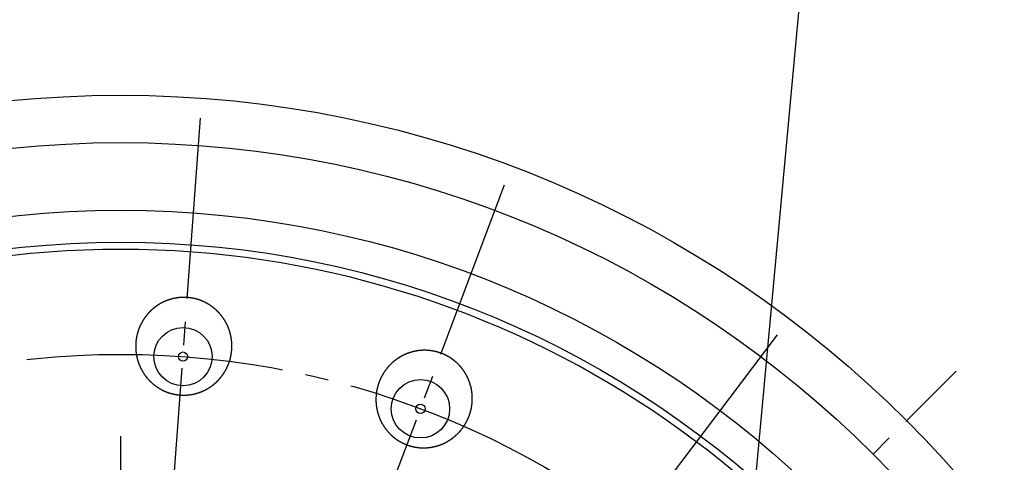
# Model space of a CAD drawing. Units: inches. Extents: x -10 to 430, y -10 to 604.
# Drawn here: x 333 to 376, y 318 to 337 of the extents above; entities that cross this region are included whole.
import ezdxf

# ---------------------------------------------------------------- set-up
doc = ezdxf.new("R2010")
doc.units = ezdxf.units.IN
doc.linetypes.add('DASH_CENTER', pattern=[14, 11, -1, 1, -1])
doc.layers.add('1', color=7, linetype='Continuous')

msp = doc.modelspace()

# ---------------------------------------------------------------- linework, layer by layer
at = {"color": 7, "linetype": 'Continuous'}
for points in [[(341.001, 324.718), (341.006, 324.716), (341.014, 324.714), (341.026, 324.711), (341.038, 324.707), (341.051, 324.704), (341.063, 324.7), (341.075, 324.696), (341.088, 324.692), (341.1, 324.688), (341.112, 324.684), (341.124, 324.68), (341.136, 324.676), (341.148, 324.672), (341.16, 324.668), (341.173, 324.663), (341.185, 324.659), (341.197, 324.654), (341.209, 324.65), (341.22, 324.645), (341.232, 324.64), (341.244, 324.635), (341.256, 324.63), (341.268, 324.625), (341.28, 324.62), (341.292, 324.615), (341.304, 324.61), (341.315, 324.605), (341.327, 324.599), (341.339, 324.594), (341.35, 324.588), (341.362, 324.583), (341.374, 324.577), (341.385, 324.571), (341.397, 324.565), (341.408, 324.559), (341.42, 324.554), (341.431, 324.548), (341.442, 324.541), (341.454, 324.535), (341.465, 324.529), (341.476, 324.523), (341.487, 324.516), (341.498, 324.51), (341.509, 324.503), (341.52, 324.497), (341.531, 324.49), (341.542, 324.484), (341.553, 324.477), (341.564, 324.47), (341.575, 324.463), (341.586, 324.456), (341.596, 324.449), (341.607, 324.442), (341.618, 324.435), (341.628, 324.427), (341.639, 324.42), (341.649, 324.413), (341.659, 324.405), (341.67, 324.398), (341.68, 324.39), (341.69, 324.383), (341.701, 324.375), (341.711, 324.367), (341.721, 324.36), (341.731, 324.352), (341.741, 324.344), (341.751, 324.336), (341.761, 324.328), (341.771, 324.32), (341.781, 324.311), (341.791, 324.303), (341.8, 324.295), (341.81, 324.286), (341.82, 324.278), (341.829, 324.269), (341.839, 324.261), (341.848, 324.252), (341.858, 324.244), (341.867, 324.235), (341.876, 324.226), (341.886, 324.217), (341.895, 324.208), (341.904, 324.199), (341.913, 324.19), (341.922, 324.181), (341.931, 324.172), (341.94, 324.163), (341.949, 324.154), (341.958, 324.144), (341.967, 324.135), (341.975, 324.126), (341.984, 324.116), (341.993, 324.107), (342.001, 324.097), (342.01, 324.088), (342.018, 324.078), (342.026, 324.068), (342.035, 324.058), (342.046, 324.045), (342.059, 324.029), (342.075, 324.009), (342.091, 323.989), (342.106, 323.969), (342.121, 323.948), (342.136, 323.928), (342.151, 323.907), (342.165, 323.886), (342.179, 323.865), (342.193, 323.843), (342.207, 323.822), (342.22, 323.8), (342.233, 323.778), (342.246, 323.756), (342.259, 323.734), (342.271, 323.712), (342.283, 323.69), (342.295, 323.667), (342.306, 323.645), (342.318, 323.622), (342.329, 323.599), (342.339, 323.576), (342.35, 323.553), (342.36, 323.53), (342.369, 323.506), (342.379, 323.483), (342.388, 323.459), (342.397, 323.435), (342.406, 323.412), (342.414, 323.388), (342.422, 323.364), (342.43, 323.34), (342.438, 323.315), (342.445, 323.291), (342.452, 323.267), (342.458, 323.242), (342.464, 323.218), (342.47, 323.193), (342.476, 323.169), (342.482, 323.144), (342.487, 323.119), (342.492, 323.095), (342.496, 323.07), (342.5, 323.045), (342.504, 323.02), (342.508, 322.995), (342.511, 322.97), (342.514, 322.945), (342.517, 322.92), (342.52, 322.895), (342.522, 322.869), (342.524, 322.844), (342.525, 322.819), (342.526, 322.794), (342.527, 322.769), (342.528, 322.743), (342.528, 322.718), (342.529, 322.693), (342.528, 322.668), (342.528, 322.643), (342.527, 322.617), (342.526, 322.592), (342.525, 322.567), (342.523, 322.546), (342.522, 322.529), (342.521, 322.517), (342.52, 322.504), (342.518, 322.492), (342.517, 322.479), (342.516, 322.466), (342.514, 322.454), (342.513, 322.441), (342.511, 322.429), (342.51, 322.416), (342.508, 322.404), (342.506, 322.391), (342.504, 322.379), (342.502, 322.366), (342.5, 322.354), (342.498, 322.341), (342.496, 322.329), (342.494, 322.316), (342.492, 322.304), (342.489, 322.292), (342.487, 322.279), (342.484, 322.267), (342.482, 322.254), (342.479, 322.242), (342.476, 322.23), (342.473, 322.217), (342.47, 322.205), (342.467, 322.193), (342.464, 322.18), (342.461, 322.168), (342.458, 322.156), (342.455, 322.144), (342.452, 322.132), (342.448, 322.119), (342.445, 322.107), (342.441, 322.095), (342.438, 322.083), (342.434, 322.071), (342.43, 322.059), (342.426, 322.047), (342.422, 322.035), (342.419, 322.023), (342.415, 322.011), (342.41, 321.999), (342.406, 321.988), (342.402, 321.976), (342.398, 321.964), (342.393, 321.952), (342.389, 321.94), (342.384, 321.929), (342.38, 321.917), (342.375, 321.905), (342.37, 321.894), (342.366, 321.882), (342.361, 321.87), (342.356, 321.859), (342.351, 321.847), (342.346, 321.836), (342.341, 321.824), (342.335, 321.813), (342.33, 321.801), (342.325, 321.79), (342.319, 321.779), (342.314, 321.767), (342.308, 321.756), (342.303, 321.745), (342.297, 321.733), (342.291, 321.722), (342.285, 321.711), (342.279, 321.7), (342.273, 321.688), (342.267, 321.677), (342.261, 321.666), (342.255, 321.655), (342.249, 321.644), (342.242, 321.633), (342.236, 321.622), (342.229, 321.611), (342.223, 321.6), (342.216, 321.59), (342.21, 321.579), (342.203, 321.568), (342.196, 321.557), (342.189, 321.547), (342.182, 321.536), (342.175, 321.525), (342.168, 321.515), (342.161, 321.504), (342.154, 321.494), (342.147, 321.483), (342.14, 321.473), (342.132, 321.463), (342.125, 321.452), (342.117, 321.442), (342.11, 321.432), (342.102, 321.422), (342.095, 321.412), (342.087, 321.402), (342.079, 321.392), (342.071, 321.382), (342.064, 321.372), (342.056, 321.362), (342.048, 321.352), (342.04, 321.342), (342.031, 321.333), (342.023, 321.323), (342.015, 321.313), (342.007, 321.304), (341.998, 321.294), (341.99, 321.285), (341.982, 321.276), (341.973, 321.266), (341.965, 321.257), (341.956, 321.248), (341.947, 321.238), (341.938, 321.229), (341.93, 321.22), (341.921, 321.211), (341.912, 321.202), (341.903, 321.193), (341.894, 321.184), (341.885, 321.175), (341.876, 321.167), (341.866, 321.158), (341.857, 321.149), (341.848, 321.141), (341.838, 321.132), (341.829, 321.124), (341.819, 321.115), (341.81, 321.107), (341.8, 321.098), (341.791, 321.09), (341.781, 321.082), (341.771, 321.073), (341.761, 321.065), (341.751, 321.057), (341.741, 321.049), (341.731, 321.041), (341.721, 321.033), (341.711, 321.025), (341.701, 321.018), (341.691, 321.01), (341.681, 321.002), (341.67, 320.995), (341.66, 320.987), (341.65, 320.98), (341.639, 320.972), (341.629, 320.965), (341.618, 320.958), (341.608, 320.95), (341.597, 320.943), (341.586, 320.936), (341.576, 320.929), (341.565, 320.922), (341.554, 320.915), (341.543, 320.908), (341.533, 320.902), (341.522, 320.895), (341.511, 320.888), (341.5, 320.882), (341.489, 320.875), (341.478, 320.869), (341.467, 320.863), (341.456, 320.856), (341.444, 320.85), (341.433, 320.844), (341.422, 320.838), (341.411, 320.832), (341.4, 320.826), (341.388, 320.82), (341.377, 320.815), (341.365, 320.809), (341.354, 320.803), (341.343, 320.798), (341.331, 320.792), (341.32, 320.787), (341.308, 320.782), (341.296, 320.776), (341.284, 320.771), (341.273, 320.766), (341.261, 320.761), (341.249, 320.756), (341.237, 320.751), (341.225, 320.746), (341.213, 320.741), (341.201, 320.737), (341.189, 320.732), (341.177, 320.727), (341.165, 320.723), (341.153, 320.718), (341.141, 320.714), (341.129, 320.71), (341.117, 320.706), (341.105, 320.702), (341.092, 320.697), (341.08, 320.694), (341.068, 320.69), (341.056, 320.686), (341.043, 320.682), (341.031, 320.678), (341.018, 320.675), (341.006, 320.671), (340.994, 320.668), (340.981, 320.665), (340.969, 320.661), (340.956, 320.658), (340.944, 320.655), (340.931, 320.652), (340.919, 320.649), (340.906, 320.646), (340.894, 320.644), (340.881, 320.641), (340.869, 320.638), (340.856, 320.636), (340.843, 320.633), (340.831, 320.631), (340.818, 320.629), (340.806, 320.626), (340.793, 320.624), (340.78, 320.622), (340.768, 320.62), (340.755, 320.618), (340.742, 320.617), (340.729, 320.615), (340.717, 320.613), (340.704, 320.612), (340.691, 320.61), (340.678, 320.609), (340.665, 320.607), (340.653, 320.606), (340.64, 320.605), (340.627, 320.604), (340.614, 320.603), (340.601, 320.602), (340.588, 320.601), (340.575, 320.6), (340.563, 320.6), (340.55, 320.599), (340.537, 320.599), (340.524, 320.598), (340.511, 320.598), (340.498, 320.598), (340.485, 320.597), (340.472, 320.597), (340.459, 320.597), (340.446, 320.597), (340.433, 320.597), (340.42, 320.598), (340.408, 320.598), (340.395, 320.598), (340.382, 320.599), (340.369, 320.599), (340.356, 320.6), (340.343, 320.601), (340.33, 320.602), (340.317, 320.602), (340.304, 320.603), (340.291, 320.604), (340.279, 320.606), (340.266, 320.607), (340.253, 320.608), (340.24, 320.609), (340.227, 320.611), (340.215, 320.612), (340.202, 320.614), (340.189, 320.616), (340.176, 320.618), (340.164, 320.619), (340.151, 320.621), (340.138, 320.623), (340.126, 320.625), (340.113, 320.628), (340.1, 320.63), (340.088, 320.632), (340.075, 320.635), (340.062, 320.637), (340.05, 320.64), (340.037, 320.642), (340.025, 320.645), (340.012, 320.648), (340, 320.651), (339.987, 320.654), (339.975, 320.657), (339.962, 320.66), (339.95, 320.663), (339.937, 320.667), (339.925, 320.67), (339.913, 320.674), (339.9, 320.677), (339.888, 320.681), (339.875, 320.684), (339.863, 320.688), (339.851, 320.692), (339.838, 320.696), (339.826, 320.7), (339.814, 320.704), (339.802, 320.708), (339.789, 320.713), (339.777, 320.717), (339.765, 320.721), (339.753, 320.726), (339.741, 320.73), (339.729, 320.735), (339.717, 320.74), (339.705, 320.745), (339.693, 320.749), (339.681, 320.754), (339.669, 320.759), (339.657, 320.765), (339.646, 320.77), (339.634, 320.775), (339.622, 320.78), (339.61, 320.786), (339.599, 320.791), (339.587, 320.797), (339.575, 320.802), (339.564, 320.808), (339.552, 320.814), (339.541, 320.819), (339.526, 320.827), (339.507, 320.837), (339.484, 320.849), (339.462, 320.862), (339.44, 320.875), (339.418, 320.888), (339.396, 320.901), (339.374, 320.915), (339.353, 320.929), (339.331, 320.943), (339.31, 320.957), (339.289, 320.972), (339.268, 320.987), (339.248, 321.002), (339.227, 321.018), (339.207, 321.034), (339.187, 321.049), (339.167, 321.066), (339.148, 321.082), (339.128, 321.099), (339.109, 321.116), (339.09, 321.133), (339.071, 321.15), (339.053, 321.168), (339.034, 321.185), (339.016, 321.203), (338.998, 321.222), (338.981, 321.24), (338.963, 321.259), (338.946, 321.278), (338.929, 321.297), (338.913, 321.316), (338.899, 321.332), (338.888, 321.345), (338.88, 321.355), (338.872, 321.365), (338.864, 321.375), (338.856, 321.385), (338.848, 321.395), (338.841, 321.405), (338.833, 321.415), (338.825, 321.426), (338.818, 321.436), (338.81, 321.446), (338.803, 321.457), (338.795, 321.467), (338.788, 321.477), (338.781, 321.488), (338.773, 321.498), (338.766, 321.509), (338.759, 321.519), (338.752, 321.53), (338.745, 321.541), (338.738, 321.552), (338.732, 321.562), (338.725, 321.573), (338.718, 321.584), (338.712, 321.595), (338.705, 321.606), (338.699, 321.617), (338.692, 321.628), (338.686, 321.639), (338.68, 321.65), (338.673, 321.661), (338.667, 321.672), (338.661, 321.683), (338.655, 321.694), (338.649, 321.706), (338.644, 321.717), (338.638, 321.728), (338.632, 321.739), (338.626, 321.751), (338.621, 321.762), (338.615, 321.773), (338.61, 321.785), (338.605, 321.796), (338.599, 321.808), (338.594, 321.819), (338.589, 321.831), (338.584, 321.842), (338.579, 321.854), (338.574, 321.866), (338.569, 321.877), (338.564, 321.889), (338.56, 321.901), (338.555, 321.912), (338.55, 321.924), (338.546, 321.936), (338.542, 321.948), (338.537, 321.96), (338.533, 321.971), (338.529, 321.983), (338.524, 321.995), (338.52, 322.007), (338.516, 322.019), (338.512, 322.031), (338.509, 322.043), (338.505, 322.055), (338.501, 322.067), (338.497, 322.08), (338.494, 322.092), (338.49, 322.104), (338.487, 322.116), (338.483, 322.128), (338.48, 322.141), (338.477, 322.153), (338.474, 322.165), (338.471, 322.177), (338.468, 322.19), (338.465, 322.202), (338.462, 322.214), (338.459, 322.227), (338.456, 322.239), (338.454, 322.251), (338.451, 322.264), (338.449, 322.276), (338.446, 322.289), (338.444, 322.301), (338.442, 322.313), (338.439, 322.326), (338.437, 322.338), (338.435, 322.351), (338.433, 322.363), (338.431, 322.376), (338.43, 322.388), (338.428, 322.401), (338.426, 322.413), (338.425, 322.426), (338.423, 322.438), (338.422, 322.451), (338.42, 322.463), (338.419, 322.476), (338.418, 322.488), (338.417, 322.501), (338.415, 322.513), (338.414, 322.526), (338.414, 322.539), (338.413, 322.551), (338.412, 322.564), (338.411, 322.576), (338.411, 322.589), (338.41, 322.601), (338.41, 322.614), (338.409, 322.626), (338.409, 322.639), (338.409, 322.651), (338.408, 322.664), (338.408, 322.677), (338.408, 322.689), (338.408, 322.702), (338.408, 322.715), (338.409, 322.727), (338.409, 322.74), (338.409, 322.752), (338.41, 322.765), (338.41, 322.778), (338.411, 322.79), (338.411, 322.803), (338.412, 322.815), (338.413, 322.828), (338.414, 322.845), (338.416, 322.866), (338.418, 322.891), (338.42, 322.916), (338.423, 322.941), (338.426, 322.966), (338.43, 322.991), (338.433, 323.016), (338.437, 323.041), (338.442, 323.066), (338.446, 323.091), (338.451, 323.115), (338.456, 323.14), (338.462, 323.165), (338.468, 323.189), (338.474, 323.214), (338.48, 323.238), (338.487, 323.263), (338.494, 323.287), (338.501, 323.311), (338.509, 323.335), (338.516, 323.359), (338.524, 323.383), (338.533, 323.407), (338.542, 323.431), (338.551, 323.455), (338.56, 323.478), (338.569, 323.502), (338.579, 323.525), (338.589, 323.548), (338.6, 323.571), (338.61, 323.594), (338.619, 323.613), (338.627, 323.628), (338.632, 323.64), (338.638, 323.651), (338.644, 323.662), (338.65, 323.674), (338.656, 323.685), (338.662, 323.696), (338.668, 323.707), (338.674, 323.718), (338.68, 323.729), (338.686, 323.74), (338.692, 323.751), (338.699, 323.762), (338.705, 323.773), (338.712, 323.784), (338.718, 323.795), (338.725, 323.806), (338.732, 323.817), (338.738, 323.827), (338.745, 323.838), (338.752, 323.848), (338.759, 323.859), (338.766, 323.869), (338.773, 323.88), (338.78, 323.89), (338.787, 323.901), (338.795, 323.911), (338.802, 323.921), (338.809, 323.932), (338.817, 323.942), (338.824, 323.952), (338.832, 323.962), (338.839, 323.972), (338.847, 323.982), (338.855, 323.992), (338.863, 324.002), (338.871, 324.012), (338.879, 324.022), (338.887, 324.032), (338.895, 324.042), (338.903, 324.052), (338.911, 324.061), (338.919, 324.071), (338.928, 324.081), (338.936, 324.09), (338.945, 324.1), (338.953, 324.109), (338.962, 324.119), (338.97, 324.128), (338.979, 324.137), (338.988, 324.147), (338.997, 324.156), (339.006, 324.165), (339.015, 324.174), (339.024, 324.183), (339.033, 324.192), (339.042, 324.201), (339.051, 324.21), (339.06, 324.219), (339.069, 324.228), (339.079, 324.237), (339.088, 324.245), (339.098, 324.254), (339.107, 324.262), (339.117, 324.271), (339.126, 324.279), (339.136, 324.288), (339.145, 324.296), (339.155, 324.304), (339.165, 324.312), (339.175, 324.321), (339.185, 324.329), (339.194, 324.337), (339.204, 324.345), (339.214, 324.352), (339.224, 324.36), (339.235, 324.368), (339.245, 324.376), (339.255, 324.383), (339.265, 324.391), (339.275, 324.398), (339.286, 324.406), (339.296, 324.413), (339.307, 324.42), (339.317, 324.428), (339.328, 324.435), (339.338, 324.442), (339.349, 324.449), (339.359, 324.456), (339.37, 324.463), (339.381, 324.47), (339.392, 324.477), (339.402, 324.483), (339.413, 324.49), (339.424, 324.496), (339.435, 324.503), (339.446, 324.51), (339.457, 324.516), (339.469, 324.522), (339.48, 324.529), (339.491, 324.535), (339.502, 324.541), (339.514, 324.547), (339.525, 324.553), (339.536, 324.559), (339.548, 324.565), (339.559, 324.571), (339.571, 324.576), (339.582, 324.582), (339.594, 324.588), (339.606, 324.593), (339.617, 324.599), (339.629, 324.604), (339.641, 324.609), (339.652, 324.614), (339.664, 324.62), (339.676, 324.625), (339.688, 324.63), (339.7, 324.635), (339.712, 324.64), (339.724, 324.644), (339.736, 324.649), (339.748, 324.654), (339.76, 324.658), (339.772, 324.663), (339.784, 324.667), (339.796, 324.671), (339.812, 324.677), (339.832, 324.684), (339.857, 324.692), (339.881, 324.7), (339.906, 324.707), (339.931, 324.714), (339.956, 324.721), (339.981, 324.727), (340.006, 324.733), (340.031, 324.739), (340.056, 324.744), (340.081, 324.749), (340.106, 324.754), (340.132, 324.759), (340.157, 324.763), (340.182, 324.767), (340.208, 324.77), (340.234, 324.773), (340.259, 324.776), (340.285, 324.779), (340.311, 324.781), (340.337, 324.783), (340.363, 324.785), (340.389, 324.786), (340.415, 324.787), (340.441, 324.787), (340.466, 324.788), (340.492, 324.787), (340.518, 324.787), (340.544, 324.786), (340.57, 324.785), (340.596, 324.784), (340.617, 324.782), (340.635, 324.781), (340.648, 324.78), (340.66, 324.779), (340.673, 324.778), (340.686, 324.776), (340.699, 324.775), (340.712, 324.774), (340.725, 324.772), (340.737, 324.77), (340.75, 324.769), (340.763, 324.767), (340.776, 324.765), (340.789, 324.763), (340.801, 324.761), (340.814, 324.759), (340.827, 324.757), (340.839, 324.754), (340.852, 324.752), (340.864, 324.75), (340.877, 324.747), (340.89, 324.744), (340.902, 324.742), (340.915, 324.739), (340.927, 324.736), (340.939, 324.733), (340.952, 324.73), (340.964, 324.727), (340.977, 324.724), (340.989, 324.721), (340.997, 324.719), (341.001, 324.718)], [(351.845, 322.222), (351.848, 322.219), (351.856, 322.215), (351.866, 322.208), (351.877, 322.201), (351.888, 322.194), (351.899, 322.187), (351.91, 322.18), (351.92, 322.173), (351.931, 322.166), (351.941, 322.159), (351.952, 322.151), (351.962, 322.144), (351.973, 322.136), (351.983, 322.129), (351.993, 322.121), (352.004, 322.113), (352.014, 322.106), (352.024, 322.098), (352.034, 322.09), (352.044, 322.082), (352.055, 322.074), (352.065, 322.066), (352.075, 322.058), (352.084, 322.05), (352.094, 322.041), (352.104, 322.033), (352.114, 322.025), (352.124, 322.016), (352.133, 322.008), (352.143, 321.999), (352.153, 321.99), (352.162, 321.982), (352.172, 321.973), (352.181, 321.964), (352.19, 321.955), (352.199, 321.946), (352.209, 321.937), (352.218, 321.928), (352.227, 321.919), (352.236, 321.91), (352.245, 321.901), (352.254, 321.891), (352.263, 321.882), (352.271, 321.873), (352.28, 321.863), (352.289, 321.854), (352.297, 321.844), (352.306, 321.835), (352.314, 321.825), (352.323, 321.815), (352.331, 321.806), (352.339, 321.796), (352.348, 321.786), (352.356, 321.776), (352.364, 321.766), (352.372, 321.756), (352.38, 321.746), (352.388, 321.736), (352.396, 321.726), (352.403, 321.716), (352.411, 321.706), (352.419, 321.696), (352.426, 321.685), (352.434, 321.675), (352.441, 321.665), (352.449, 321.654), (352.456, 321.644), (352.463, 321.633), (352.47, 321.623), (352.478, 321.612), (352.485, 321.601), (352.492, 321.59), (352.499, 321.58), (352.505, 321.569), (352.512, 321.558), (352.519, 321.547), (352.526, 321.536), (352.532, 321.525), (352.539, 321.514), (352.545, 321.503), (352.552, 321.492), (352.558, 321.481), (352.564, 321.469), (352.57, 321.458), (352.577, 321.447), (352.583, 321.436), (352.589, 321.424), (352.595, 321.413), (352.6, 321.402), (352.606, 321.39), (352.612, 321.379), (352.617, 321.367), (352.623, 321.356), (352.629, 321.344), (352.634, 321.332), (352.639, 321.321), (352.645, 321.309), (352.65, 321.297), (352.657, 321.282), (352.665, 321.262), (352.674, 321.239), (352.684, 321.215), (352.693, 321.191), (352.702, 321.167), (352.71, 321.143), (352.718, 321.119), (352.726, 321.095), (352.734, 321.071), (352.741, 321.046), (352.748, 321.022), (352.755, 320.997), (352.761, 320.973), (352.767, 320.948), (352.773, 320.923), (352.779, 320.898), (352.784, 320.874), (352.789, 320.849), (352.794, 320.824), (352.798, 320.799), (352.802, 320.774), (352.806, 320.749), (352.809, 320.724), (352.812, 320.698), (352.815, 320.673), (352.817, 320.648), (352.82, 320.623), (352.822, 320.597), (352.823, 320.572), (352.824, 320.547), (352.825, 320.522), (352.826, 320.496), (352.826, 320.471), (352.826, 320.446), (352.826, 320.42), (352.826, 320.395), (352.825, 320.37), (352.824, 320.345), (352.822, 320.319), (352.82, 320.294), (352.818, 320.269), (352.816, 320.244), (352.813, 320.219), (352.81, 320.194), (352.807, 320.169), (352.803, 320.144), (352.8, 320.119), (352.795, 320.094), (352.791, 320.069), (352.786, 320.044), (352.781, 320.019), (352.776, 319.995), (352.77, 319.97), (352.764, 319.946), (352.758, 319.921), (352.752, 319.897), (352.745, 319.872), (352.738, 319.848), (352.731, 319.824), (352.723, 319.8), (352.715, 319.776), (352.707, 319.752), (352.699, 319.728), (352.691, 319.709), (352.685, 319.693), (352.681, 319.681), (352.676, 319.669), (352.671, 319.658), (352.667, 319.646), (352.662, 319.634), (352.657, 319.623), (352.652, 319.611), (352.647, 319.6), (352.642, 319.588), (352.637, 319.577), (352.631, 319.565), (352.626, 319.554), (352.621, 319.542), (352.615, 319.531), (352.61, 319.519), (352.604, 319.508), (352.598, 319.497), (352.593, 319.485), (352.587, 319.474), (352.581, 319.463), (352.575, 319.452), (352.569, 319.441), (352.563, 319.43), (352.557, 319.419), (352.551, 319.407), (352.545, 319.396), (352.538, 319.386), (352.532, 319.375), (352.525, 319.364), (352.519, 319.353), (352.512, 319.342), (352.506, 319.331), (352.499, 319.321), (352.492, 319.31), (352.485, 319.299), (352.479, 319.289), (352.472, 319.278), (352.465, 319.268), (352.458, 319.258), (352.451, 319.247), (352.443, 319.237), (352.436, 319.227), (352.429, 319.216), (352.422, 319.206), (352.414, 319.196), (352.407, 319.186), (352.399, 319.176), (352.392, 319.166), (352.384, 319.156), (352.376, 319.146), (352.368, 319.136), (352.361, 319.126), (352.353, 319.116), (352.345, 319.106), (352.337, 319.097), (352.329, 319.087), (352.321, 319.077), (352.312, 319.068), (352.304, 319.058), (352.296, 319.049), (352.288, 319.04), (352.279, 319.03), (352.271, 319.021), (352.262, 319.012), (352.254, 319.002), (352.245, 318.993), (352.236, 318.984), (352.227, 318.975), (352.218, 318.966), (352.21, 318.957), (352.201, 318.948), (352.192, 318.939), (352.183, 318.93), (352.173, 318.921), (352.164, 318.912), (352.155, 318.904), (352.146, 318.895), (352.136, 318.886), (352.127, 318.878), (352.118, 318.869), (352.108, 318.861), (352.099, 318.852), (352.089, 318.844), (352.079, 318.836), (352.07, 318.828), (352.06, 318.82), (352.05, 318.811), (352.04, 318.803), (352.03, 318.795), (352.02, 318.788), (352.01, 318.78), (352, 318.772), (351.99, 318.764), (351.98, 318.756), (351.97, 318.749), (351.96, 318.741), (351.95, 318.734), (351.939, 318.727), (351.929, 318.719), (351.919, 318.712), (351.908, 318.705), (351.898, 318.698), (351.888, 318.691), (351.877, 318.684), (351.867, 318.677), (351.856, 318.67), (351.845, 318.663), (351.835, 318.656), (351.824, 318.65), (351.813, 318.643), (351.802, 318.636), (351.792, 318.63), (351.781, 318.623), (351.77, 318.617), (351.759, 318.611), (351.748, 318.604), (351.737, 318.598), (351.725, 318.592), (351.714, 318.586), (351.703, 318.58), (351.692, 318.574), (351.681, 318.568), (351.669, 318.563), (351.658, 318.557), (351.647, 318.551), (351.635, 318.546), (351.624, 318.54), (351.612, 318.535), (351.601, 318.529), (351.589, 318.524), (351.577, 318.519), (351.566, 318.514), (351.554, 318.508), (351.542, 318.503), (351.53, 318.498), (351.519, 318.493), (351.507, 318.489), (351.495, 318.484), (351.483, 318.479), (351.471, 318.475), (351.459, 318.47), (351.447, 318.466), (351.435, 318.461), (351.423, 318.457), (351.411, 318.453), (351.399, 318.449), (351.387, 318.444), (351.375, 318.44), (351.363, 318.436), (351.35, 318.433), (351.338, 318.429), (351.326, 318.425), (351.314, 318.421), (351.301, 318.418), (351.289, 318.414), (351.277, 318.411), (351.264, 318.408), (351.252, 318.404), (351.24, 318.401), (351.227, 318.398), (351.215, 318.395), (351.203, 318.392), (351.19, 318.389), (351.178, 318.387), (351.165, 318.384), (351.153, 318.381), (351.14, 318.379), (351.128, 318.376), (351.115, 318.374), (351.103, 318.371), (351.09, 318.369), (351.078, 318.367), (351.065, 318.365), (351.053, 318.363), (351.04, 318.361), (351.027, 318.359), (351.015, 318.357), (351.002, 318.356), (350.989, 318.354), (350.976, 318.353), (350.964, 318.351), (350.951, 318.35), (350.938, 318.348), (350.925, 318.347), (350.912, 318.346), (350.9, 318.345), (350.887, 318.344), (350.874, 318.343), (350.861, 318.342), (350.848, 318.341), (350.836, 318.341), (350.823, 318.34), (350.81, 318.34), (350.797, 318.339), (350.784, 318.339), (350.771, 318.339), (350.758, 318.339), (350.745, 318.338), (350.732, 318.338), (350.72, 318.339), (350.707, 318.339), (350.694, 318.339), (350.681, 318.339), (350.668, 318.34), (350.655, 318.34), (350.642, 318.341), (350.629, 318.341), (350.617, 318.342), (350.604, 318.343), (350.591, 318.344), (350.578, 318.345), (350.565, 318.346), (350.553, 318.347), (350.54, 318.348), (350.527, 318.349), (350.514, 318.351), (350.502, 318.352), (350.489, 318.354), (350.476, 318.355), (350.463, 318.357), (350.451, 318.359), (350.438, 318.361), (350.425, 318.363), (350.413, 318.365), (350.4, 318.367), (350.387, 318.369), (350.375, 318.371), (350.362, 318.373), (350.349, 318.376), (350.337, 318.378), (350.324, 318.381), (350.311, 318.384), (350.299, 318.386), (350.286, 318.389), (350.274, 318.392), (350.261, 318.395), (350.249, 318.398), (350.236, 318.401), (350.224, 318.405), (350.211, 318.408), (350.199, 318.411), (350.186, 318.415), (350.174, 318.418), (350.161, 318.422), (350.149, 318.426), (350.136, 318.429), (350.124, 318.433), (350.112, 318.437), (350.099, 318.441), (350.087, 318.445), (350.075, 318.45), (350.063, 318.454), (350.051, 318.458), (350.038, 318.463), (350.026, 318.467), (350.014, 318.472), (350.002, 318.476), (349.99, 318.481), (349.978, 318.486), (349.966, 318.491), (349.955, 318.496), (349.943, 318.501), (349.931, 318.506), (349.919, 318.511), (349.907, 318.516), (349.896, 318.521), (349.884, 318.527), (349.872, 318.532), (349.861, 318.538), (349.849, 318.543), (349.837, 318.549), (349.826, 318.555), (349.815, 318.56), (349.803, 318.566), (349.792, 318.572), (349.78, 318.578), (349.769, 318.584), (349.758, 318.591), (349.747, 318.597), (349.735, 318.603), (349.724, 318.61), (349.713, 318.616), (349.702, 318.623), (349.691, 318.629), (349.68, 318.636), (349.669, 318.643), (349.658, 318.649), (349.647, 318.656), (349.637, 318.663), (349.626, 318.67), (349.615, 318.678), (349.604, 318.685), (349.593, 318.692), (349.583, 318.699), (349.572, 318.707), (349.562, 318.714), (349.551, 318.722), (349.541, 318.729), (349.53, 318.737), (349.52, 318.745), (349.51, 318.753), (349.499, 318.76), (349.489, 318.768), (349.479, 318.776), (349.469, 318.784), (349.459, 318.792), (349.449, 318.801), (349.439, 318.809), (349.429, 318.817), (349.419, 318.825), (349.41, 318.834), (349.4, 318.842), (349.39, 318.851), (349.381, 318.859), (349.371, 318.868), (349.362, 318.877), (349.352, 318.886), (349.343, 318.894), (349.331, 318.906), (349.315, 318.921), (349.297, 318.939), (349.279, 318.958), (349.261, 318.976), (349.244, 318.995), (349.227, 319.014), (349.21, 319.033), (349.193, 319.052), (349.177, 319.072), (349.16, 319.092), (349.144, 319.112), (349.129, 319.132), (349.113, 319.153), (349.098, 319.173), (349.083, 319.194), (349.068, 319.215), (349.054, 319.236), (349.04, 319.257), (349.026, 319.279), (349.012, 319.3), (348.999, 319.322), (348.986, 319.344), (348.973, 319.366), (348.96, 319.388), (348.948, 319.411), (348.936, 319.433), (348.924, 319.456), (348.913, 319.479), (348.902, 319.502), (348.891, 319.525), (348.88, 319.548), (348.872, 319.568), (348.865, 319.583), (348.86, 319.595), (348.855, 319.607), (348.85, 319.619), (348.846, 319.63), (348.841, 319.642), (348.836, 319.654), (348.832, 319.666), (348.827, 319.678), (348.823, 319.69), (348.819, 319.702), (348.815, 319.714), (348.81, 319.726), (348.806, 319.738), (348.802, 319.75), (348.798, 319.762), (348.795, 319.774), (348.791, 319.787), (348.787, 319.799), (348.783, 319.811), (348.78, 319.823), (348.776, 319.836), (348.773, 319.848), (348.77, 319.86), (348.766, 319.872), (348.763, 319.885), (348.76, 319.897), (348.757, 319.909), (348.754, 319.922), (348.751, 319.934), (348.748, 319.947), (348.746, 319.959), (348.743, 319.971), (348.74, 319.984), (348.738, 319.996), (348.735, 320.009), (348.733, 320.021), (348.731, 320.033), (348.729, 320.046), (348.727, 320.058), (348.724, 320.071), (348.722, 320.083), (348.721, 320.096), (348.719, 320.108), (348.717, 320.121), (348.715, 320.133), (348.714, 320.146), (348.712, 320.158), (348.711, 320.171), (348.709, 320.184), (348.708, 320.196), (348.707, 320.209), (348.706, 320.221), (348.705, 320.234), (348.704, 320.246), (348.703, 320.259), (348.702, 320.272), (348.701, 320.284), (348.7, 320.297), (348.7, 320.309), (348.699, 320.322), (348.699, 320.335), (348.698, 320.347), (348.698, 320.36), (348.698, 320.372), (348.698, 320.385), (348.698, 320.398), (348.698, 320.411), (348.698, 320.423), (348.698, 320.436), (348.698, 320.449), (348.698, 320.461), (348.699, 320.474), (348.699, 320.487), (348.7, 320.499), (348.7, 320.512), (348.701, 320.525), (348.702, 320.537), (348.702, 320.55), (348.703, 320.563), (348.704, 320.575), (348.705, 320.588), (348.706, 320.6), (348.708, 320.613), (348.709, 320.625), (348.71, 320.638), (348.712, 320.651), (348.713, 320.663), (348.715, 320.676), (348.716, 320.688), (348.718, 320.701), (348.72, 320.713), (348.722, 320.726), (348.724, 320.738), (348.726, 320.751), (348.728, 320.763), (348.73, 320.776), (348.732, 320.788), (348.734, 320.8), (348.737, 320.813), (348.739, 320.825), (348.742, 320.837), (348.744, 320.85), (348.747, 320.862), (348.75, 320.874), (348.752, 320.886), (348.755, 320.899), (348.758, 320.911), (348.761, 320.923), (348.764, 320.935), (348.767, 320.947), (348.771, 320.959), (348.774, 320.972), (348.777, 320.984), (348.781, 320.996), (348.784, 321.008), (348.788, 321.02), (348.792, 321.032), (348.795, 321.044), (348.799, 321.056), (348.803, 321.068), (348.807, 321.08), (348.811, 321.092), (348.815, 321.104), (348.819, 321.116), (348.824, 321.128), (348.828, 321.14), (348.834, 321.156), (348.841, 321.175), (348.85, 321.199), (348.86, 321.222), (348.87, 321.245), (348.88, 321.268), (348.89, 321.291), (348.901, 321.314), (348.912, 321.337), (348.923, 321.36), (348.934, 321.382), (348.946, 321.405), (348.958, 321.427), (348.97, 321.449), (348.982, 321.471), (348.995, 321.493), (349.008, 321.514), (349.021, 321.536), (349.035, 321.557), (349.049, 321.578), (349.063, 321.599), (349.077, 321.62), (349.092, 321.641), (349.107, 321.662), (349.122, 321.682), (349.137, 321.702), (349.152, 321.722), (349.168, 321.742), (349.184, 321.761), (349.2, 321.781), (349.217, 321.8), (349.234, 321.819), (349.248, 321.835), (349.259, 321.847), (349.268, 321.856), (349.276, 321.866), (349.285, 321.875), (349.294, 321.884), (349.303, 321.893), (349.312, 321.902), (349.321, 321.911), (349.33, 321.92), (349.339, 321.929), (349.348, 321.938), (349.357, 321.947), (349.366, 321.955), (349.375, 321.964), (349.385, 321.973), (349.394, 321.981), (349.403, 321.99), (349.413, 321.998), (349.422, 322.006), (349.432, 322.015), (349.441, 322.023), (349.451, 322.031), (349.461, 322.039), (349.47, 322.047), (349.48, 322.055), (349.49, 322.063), (349.5, 322.071), (349.51, 322.079), (349.52, 322.087), (349.53, 322.094), (349.54, 322.102), (349.55, 322.109), (349.56, 322.117), (349.57, 322.125), (349.581, 322.132), (349.591, 322.139), (349.602, 322.147), (349.612, 322.154), (349.622, 322.161), (349.633, 322.168), (349.644, 322.175), (349.654, 322.182), (349.665, 322.189), (349.676, 322.196), (349.686, 322.203), (349.697, 322.21), (349.708, 322.216), (349.719, 322.223), (349.73, 322.229), (349.741, 322.236), (349.752, 322.242), (349.763, 322.249), (349.774, 322.255), (349.785, 322.261), (349.796, 322.267), (349.808, 322.274), (349.819, 322.28), (349.83, 322.286), (349.842, 322.291), (349.853, 322.297), (349.864, 322.303), (349.876, 322.309), (349.887, 322.314), (349.899, 322.32), (349.91, 322.325), (349.922, 322.331), (349.933, 322.336), (349.945, 322.341), (349.957, 322.346), (349.968, 322.351), (349.98, 322.356), (349.992, 322.361), (350.004, 322.366), (350.015, 322.371), (350.027, 322.376), (350.039, 322.38), (350.051, 322.385), (350.063, 322.39), (350.075, 322.394), (350.087, 322.398), (350.099, 322.403), (350.111, 322.407), (350.123, 322.411), (350.135, 322.415), (350.147, 322.419), (350.159, 322.423), (350.171, 322.427), (350.183, 322.431), (350.196, 322.434), (350.208, 322.438), (350.22, 322.441), (350.232, 322.445), (350.245, 322.448), (350.257, 322.452), (350.269, 322.455), (350.282, 322.458), (350.294, 322.461), (350.306, 322.464), (350.319, 322.467), (350.332, 322.47), (350.344, 322.473), (350.357, 322.475), (350.369, 322.478), (350.382, 322.481), (350.394, 322.483), (350.407, 322.485), (350.42, 322.488), (350.432, 322.49), (350.445, 322.492), (350.458, 322.494), (350.47, 322.496), (350.483, 322.498), (350.496, 322.5), (350.509, 322.502), (350.521, 322.504), (350.534, 322.505), (350.547, 322.507), (350.56, 322.508), (350.573, 322.51), (350.585, 322.511), (350.598, 322.512), (350.611, 322.513), (350.624, 322.514), (350.637, 322.515), (350.65, 322.516), (350.662, 322.517), (350.675, 322.518), (350.692, 322.519), (350.714, 322.519), (350.739, 322.52), (350.765, 322.52), (350.791, 322.521), (350.817, 322.52), (350.842, 322.52), (350.868, 322.519), (350.894, 322.518), (350.919, 322.516), (350.945, 322.514), (350.971, 322.512), (350.996, 322.509), (351.022, 322.506), (351.047, 322.503), (351.073, 322.5), (351.098, 322.496), (351.124, 322.492), (351.149, 322.487), (351.175, 322.482), (351.2, 322.477), (351.226, 322.472), (351.251, 322.466), (351.276, 322.46), (351.301, 322.454), (351.326, 322.447), (351.351, 322.44), (351.376, 322.432), (351.401, 322.425), (351.425, 322.417), (351.45, 322.408), (351.474, 322.4), (351.495, 322.392), (351.511, 322.386), (351.523, 322.381), (351.535, 322.377), (351.547, 322.372), (351.559, 322.367), (351.571, 322.362), (351.583, 322.357), (351.594, 322.352), (351.606, 322.347), (351.618, 322.341), (351.63, 322.336), (351.642, 322.331), (351.653, 322.325), (351.665, 322.32), (351.677, 322.314), (351.688, 322.308), (351.7, 322.303), (351.711, 322.297), (351.722, 322.291), (351.734, 322.285), (351.745, 322.279), (351.756, 322.273), (351.767, 322.267), (351.779, 322.26), (351.79, 322.254), (351.801, 322.248), (351.812, 322.241), (351.823, 322.235), (351.834, 322.228), (351.841, 322.224), (351.845, 322.222)]]:
    msp.add_open_spline(points, degree=3, knots=[0, 0, 0, 0, 0.012793, 0.025586, 0.038414, 0.051241, 0.064068, 0.076896, 0.089723, 0.102551, 0.115378, 0.128205, 0.141032, 0.15386, 0.166687, 0.179514, 0.192341, 0.205168, 0.217996, 0.230823, 0.243722, 0.256621, 0.269519, 0.282418, 0.295317, 0.308216, 0.321115, 0.334014, 0.346912, 0.359811, 0.37271, 0.385609, 0.398508, 0.411407, 0.424306, 0.437204, 0.450048, 0.462891, 0.475734, 0.488577, 0.50142, 0.514263, 0.527106, 0.539949, 0.552792, 0.565635, 0.578478, 0.591321, 0.604164, 0.617007, 0.62985, 0.642693, 0.65547, 0.668246, 0.681023, 0.6938, 0.706576, 0.719353, 0.73213, 0.744907, 0.757683, 0.77046, 0.783237, 0.796013, 0.80879, 0.821567, 0.834344, 0.84712, 0.859955, 0.872789, 0.885623, 0.898458, 0.911292, 0.924126, 0.936961, 0.949795, 0.962629, 0.975463, 0.988297, 1.001131, 1.013965, 1.026799, 1.039633, 1.052467, 1.065272, 1.078078, 1.090883, 1.103688, 1.116493, 1.129298, 1.142104, 1.154909, 1.167716, 1.180523, 1.19333, 1.206137, 1.218945, 1.231753, 1.244561, 1.257369, 1.282821, 1.308274, 1.333728, 1.359181, 1.384638, 1.410095, 1.435551, 1.461008, 1.486479, 1.511951, 1.537423, 1.562894, 1.588365, 1.613836, 1.639307, 1.664777, 1.690125, 1.715472, 1.74082, 1.766167, 1.791515, 1.816862, 1.84221, 1.867558, 1.892897, 1.918236, 1.943575, 1.968914, 1.994253, 2.019592, 2.044931, 2.070269, 2.09553, 2.12079, 2.14605, 2.17131, 2.196571, 2.221831, 2.247092, 2.272352, 2.297621, 2.322889, 2.348158, 2.373426, 2.398694, 2.423962, 2.449231, 2.474499, 2.49973, 2.52496, 2.550191, 2.575422, 2.600654, 2.625886, 2.651117, 2.676349, 2.701567, 2.726784, 2.752002, 2.77722, 2.802435, 2.827649, 2.852864, 2.878078, 2.890706, 2.903335, 2.915963, 2.928592, 2.94122, 2.953847, 2.966475, 2.979103, 2.991729, 3.004355, 3.016981, 3.029607, 3.042233, 3.054859, 3.067485, 3.080111, 3.092765, 3.10542, 3.118074, 3.130729, 3.143383, 3.156038, 3.168692, 3.181347, 3.194002, 3.206657, 3.219312, 3.231966, 3.244621, 3.257276, 3.269931, 3.282586, 3.295165, 3.307744, 3.320324, 3.332903, 3.345482, 3.358061, 3.37064, 3.38322, 3.395799, 3.408378, 3.420957, 3.433536, 3.446115, 3.458694, 3.471274, 3.483853, 3.496428, 3.509003, 3.521578, 3.534153, 3.546728, 3.559304, 3.571879, 3.584454, 3.597029, 3.609604, 3.622179, 3.634754, 3.647329, 3.659904, 3.672479, 3.685054, 3.697736, 3.710418, 3.723099, 3.735781, 3.748463, 3.761145, 3.773826, 3.786508, 3.79919, 3.811872, 3.824554, 3.837236, 3.849918, 3.8626, 3.875282, 3.887964, 3.90066, 3.913357, 3.926053, 3.938749, 3.951446, 3.964142, 3.976839, 3.989535, 4.002231, 4.014928, 4.027624, 4.04032, 4.053016, 4.065713, 4.078409, 4.091105, 4.103732, 4.116359, 4.128985, 4.141612, 4.154239, 4.166866, 4.179493, 4.192119, 4.204746, 4.217373, 4.23, 4.242627, 4.255254, 4.267881, 4.280508, 4.293135, 4.305814, 4.318494, 4.331173, 4.343853, 4.356532, 4.369212, 4.381891, 4.394571, 4.40725, 4.419929, 4.432609, 4.445288, 4.457968, 4.470647, 4.483326, 4.496006, 4.508796, 4.521586, 4.534376, 4.547166, 4.559956, 4.572746, 4.585535, 4.598325, 4.611116, 4.623906, 4.636696, 4.649486, 4.662276, 4.675066, 4.687856, 4.700647, 4.713425, 4.726203, 4.738982, 4.75176, 4.764539, 4.777317, 4.790095, 4.802874, 4.815652, 4.82843, 4.841209, 4.853987, 4.866765, 4.879543, 4.892322, 4.9051, 4.917836, 4.930572, 4.943308, 4.956043, 4.968779, 4.981515, 4.994251, 5.006987, 5.019723, 5.032459, 5.045194, 5.05793, 5.070666, 5.083402, 5.096138, 5.108874, 5.121722, 5.13457, 5.147418, 5.160266, 5.173114, 5.185962, 5.19881, 5.211658, 5.224506, 5.237354, 5.250202, 5.26305, 5.275899, 5.288747, 5.301595, 5.314443, 5.327336, 5.340228, 5.353121, 5.366013, 5.378906, 5.391798, 5.404691, 5.417584, 5.430476, 5.443369, 5.456261, 5.469154, 5.482046, 5.494939, 5.507831, 5.520724, 5.53355, 5.546377, 5.559203, 5.57203, 5.584856, 5.597682, 5.610509, 5.623335, 5.636161, 5.648988, 5.661814, 5.67464, 5.687466, 5.700293, 5.713119, 5.725945, 5.738834, 5.751723, 5.764612, 5.7775, 5.790389, 5.803278, 5.816167, 5.829055, 5.841944, 5.854833, 5.867722, 5.880611, 5.8935, 5.906389, 5.919278, 5.932167, 5.945108, 5.958048, 5.970989, 5.98393, 5.996871, 6.009811, 6.022752, 6.035693, 6.048633, 6.061574, 6.074514, 6.087455, 6.100395, 6.113336, 6.126276, 6.139217, 6.152083, 6.164949, 6.177815, 6.190681, 6.203547, 6.216413, 6.229279, 6.242145, 6.255011, 6.267877, 6.280743, 6.293609, 6.306476, 6.319342, 6.332208, 6.345074, 6.357922, 6.370769, 6.383617, 6.396465, 6.409312, 6.42216, 6.435008, 6.447855, 6.460703, 6.473551, 6.486398, 6.499246, 6.512094, 6.524941, 6.537789, 6.550636, 6.563557, 6.576478, 6.589398, 6.602319, 6.61524, 6.628161, 6.641081, 6.654002, 6.666922, 6.679842, 6.692763, 6.705683, 6.718603, 6.731524, 6.744444, 6.757365, 6.770244, 6.783124, 6.796004, 6.808884, 6.821763, 6.834643, 6.847522, 6.860402, 6.873283, 6.886165, 6.899046, 6.911928, 6.92481, 6.937692, 6.950574, 6.963456, 6.989073, 7.014689, 7.040307, 7.065924, 7.091545, 7.117166, 7.142786, 7.168407, 7.194046, 7.219685, 7.245324, 7.270963, 7.296601, 7.322239, 7.347877, 7.373515, 7.399053, 7.424591, 7.450129, 7.475667, 7.501207, 7.526746, 7.552285, 7.577824, 7.603345, 7.628866, 7.654388, 7.679909, 7.705427, 7.730945, 7.756462, 7.781979, 7.794728, 7.807477, 7.820226, 7.832975, 7.845723, 7.858471, 7.871219, 7.883968, 7.896714, 7.90946, 7.922206, 7.934952, 7.947699, 7.960445, 7.973192, 7.985938, 7.998677, 8.011417, 8.024156, 8.036895, 8.049634, 8.062373, 8.075113, 8.087852, 8.100591, 8.113331, 8.12607, 8.13881, 8.151549, 8.164289, 8.177028, 8.189768, 8.202403, 8.215039, 8.227674, 8.240309, 8.252945, 8.26558, 8.278215, 8.290851, 8.303486, 8.316121, 8.328756, 8.341392, 8.354027, 8.366662, 8.379298, 8.391933, 8.404553, 8.417173, 8.429794, 8.442414, 8.455035, 8.467655, 8.480275, 8.492896, 8.505516, 8.518136, 8.530756, 8.543377, 8.555997, 8.568617, 8.581238, 8.593858, 8.606536, 8.619215, 8.631893, 8.644571, 8.65725, 8.669928, 8.682607, 8.695285, 8.707964, 8.720642, 8.73332, 8.745999, 8.758677, 8.771356, 8.784034, 8.796713, 8.80935, 8.821988, 8.834625, 8.847263, 8.859901, 8.872538, 8.885176, 8.897813, 8.910451, 8.923088, 8.935726, 8.948364, 8.961001, 8.973639, 8.986277, 8.998914, 9.011475, 9.024036, 9.036596, 9.049157, 9.061718, 9.074278, 9.086839, 9.0994, 9.111959, 9.124519, 9.137079, 9.149639, 9.162199, 9.174759, 9.187319, 9.199879, 9.212495, 9.225111, 9.237727, 9.250343, 9.262959, 9.275575, 9.288191, 9.300806, 9.313425, 9.326044, 9.338662, 9.351281, 9.3639, 9.37652, 9.389139, 9.401759, 9.426985, 9.452212, 9.477439, 9.502666, 9.527896, 9.553126, 9.578356, 9.603585, 9.628827, 9.654069, 9.67931, 9.704552, 9.729793, 9.755033, 9.780274, 9.805514, 9.830818, 9.856122, 9.881426, 9.906731, 9.932036, 9.957342, 9.982647, 10.007952, 10.033246, 10.058539, 10.083833, 10.109126, 10.134417, 10.159708, 10.184998, 10.210288, 10.222972, 10.235657, 10.248341, 10.261025, 10.273709, 10.286392, 10.299076, 10.31176, 10.324441, 10.337121, 10.349802, 10.362483, 10.375164, 10.387845, 10.400526, 10.413207, 10.425833, 10.438458, 10.451084, 10.463709, 10.476335, 10.48896, 10.501586, 10.514211, 10.526838, 10.539464, 10.55209, 10.564717, 10.577343, 10.589969, 10.602596, 10.615222, 10.627937, 10.640652, 10.653367, 10.666081, 10.678796, 10.691511, 10.704226, 10.716941, 10.729655, 10.74237, 10.755085, 10.767799, 10.780514, 10.793229, 10.805944, 10.818658, 10.831445, 10.844232, 10.857019, 10.869806, 10.882593, 10.89538, 10.908167, 10.920954, 10.933741, 10.946527, 10.959314, 10.972101, 10.984888, 10.997675, 11.010462, 11.023249, 11.035986, 11.048724, 11.061462, 11.0742, 11.086938, 11.099675, 11.112413, 11.125151, 11.137889, 11.150627, 11.163364, 11.176102, 11.18884, 11.201578, 11.214316, 11.227054, 11.239785, 11.252517, 11.265249, 11.27798, 11.290712, 11.303444, 11.316176, 11.328907, 11.341639, 11.354371, 11.367103, 11.379834, 11.392566, 11.405298, 11.41803, 11.430762, 11.443615, 11.456469, 11.469322, 11.482176, 11.49503, 11.507883, 11.520737, 11.533591, 11.546444, 11.559297, 11.57215, 11.585003, 11.597856, 11.61071, 11.623563, 11.636416, 11.649293, 11.662171, 11.675048, 11.687925, 11.700802, 11.713679, 11.726556, 11.739433, 11.752313, 11.765192, 11.778072, 11.790951, 11.803831, 11.816711, 11.829591, 11.842472, 11.86818, 11.893889, 11.919599, 11.945309, 11.971022, 11.996735, 12.022448, 12.04816, 12.073891, 12.099621, 12.125351, 12.151081, 12.17681, 12.202539, 12.228268, 12.253997, 12.279922, 12.305847, 12.331773, 12.357698, 12.383625, 12.409552, 12.435479, 12.461405, 12.487315, 12.513225, 12.539135, 12.565045, 12.590952, 12.616858, 12.642764, 12.66867, 12.681587, 12.694505, 12.707422, 12.720339, 12.733256, 12.746172, 12.759089, 12.772006, 12.78492, 12.797833, 12.810747, 12.823661, 12.836575, 12.849489, 12.862403, 12.875317, 12.88811, 12.900902, 12.913694, 12.926487, 12.939279, 12.952072, 12.964864, 12.977657, 12.99045, 13.003243, 13.016036, 13.028829, 13.041622, 13.054416, 13.054416, 13.054416, 13.054416], dxfattribs=at)
at = {"layer": '1', "color": 2, "linetype": 'Continuous'}
msp.add_line((361.476, 279.152), (371.609, 389.033), dxfattribs=at)
at = {"layer": '1', "color": 2, "linetype": 'DASH_CENTER'}
for p, q in [((337.543, 282.854), (341.186, 332.471)), ((336.707, 283.038), (354.211, 329.607)), ((335.957, 283.45), (365.897, 323.182)), ((262.495, 210.579), (373.546, 321.63)), ((337.762, 318.846), (337.762, 252.846))]:
    msp.add_line(p, q, dxfattribs=at)
at = {"layer": '1', "color": 7, "linetype": 'Continuous'}
for centre, radius in [((337.762, 285.846), 47.606), ((337.762, 285.846), 45.574), ((337.762, 285.846), 42.678), ((337.762, 285.846), 41.306), ((340.436, 322.248), 1.25), ((340.436, 322.248), 0.2), ((350.605, 320.012), 1.25), ((350.605, 320.012), 0.2)]:
    msp.add_circle(centre, radius, dxfattribs=at)
at = {"layer": '1', "color": 2, "linetype": 'DASH_CENTER'}
msp.add_circle((337.762, 285.846), 36.5, dxfattribs=at)
at = {"layer": '1', "color": 7, "linetype": 'Continuous'}
msp.add_arc((337.762, 285.846), 41, 315, 225, dxfattribs=at)

doc.saveas('drawing.dxf')
